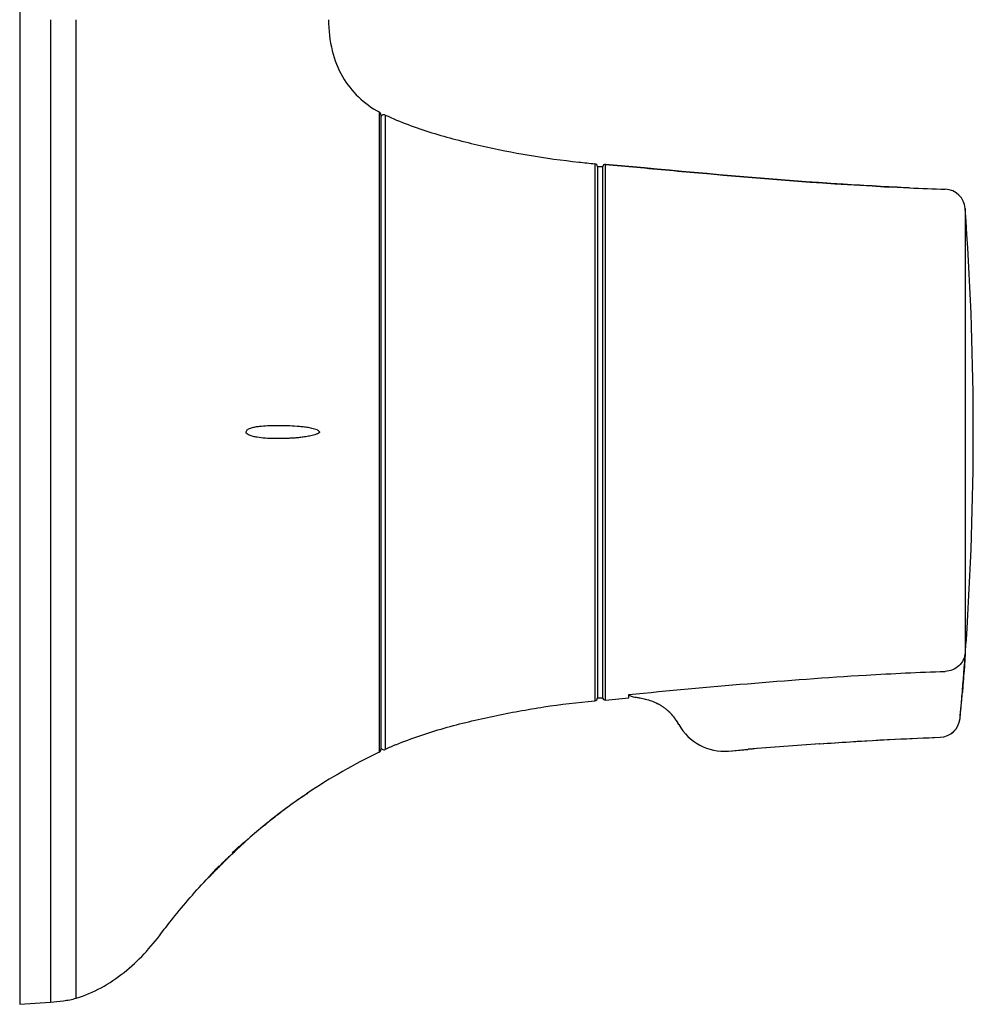
# Model space of a CAD drawing. Units: inches. Extents: x 38 to 378, y -24 to 366.
# Drawn here: x 285 to 378, y 175 to 271 of the extents above; entities that cross this region are included whole.
import ezdxf

# ---------------------------------------------------------------- set-up
doc = ezdxf.new("R2010")
doc.units = ezdxf.units.IN
doc.header["$LTSCALE"] = 1.21
doc.header["$MEASUREMENT"] = 0
doc.layers.get('0').update_dxf_attribs({"linetype": 'CONTINUOUS'})
for name, color, linetype in [('02___PRT_ALL_AXES', 7, 'CONTINUOUS'), ('06___PRT_ALL_SURFS', 7, 'CONTINUOUS'), ('_SURFACE', 7, 'CONTINUOUS'), ('DATUM_AXIS', 7, 'CONTINUOUS')]:
    doc.layers.add(name, color=color, linetype=linetype)

msp = doc.modelspace()

# ---------------------------------------------------------------- linework, layer by layer
at = {"color": 0, "linetype": 'Continuous'}
for p, q in [((285.283, 366.303), (285.283, 175.364)), ((320.125, 261.884), (320.126, 261.08)), ((320.283, 261.62), (320.283, 200.067)), ((320.709, 261.59), (320.709, 200.077)), ((320.126, 261.08), (320.131, 254.252)), ((341.009, 256.871), (341.009, 204.796)), ((342.056, 204.859), (342.056, 256.808)), ((345.852, 256.454), (342.056, 256.808)), ((320.131, 254.087), (320.113, 207.679)), ((320.131, 254.252), (320.131, 254.087)), ((341.283, 254.433), (341.283, 207.233)), ((376.919, 252.537), (376.919, 209.469)), ((288.263, 239.156), (288.263, 178.631)), ((320.113, 207.582), (320.112, 200.648)), ((320.113, 207.679), (320.113, 207.582)), ((344.319, 205.07), (344.319, 205.411)), ((342.056, 204.859), (344.319, 205.07)), ((349.166, 202.497), (349.166, 202.501)), ((376.417, 203.074), (376.417, 203.069)), ((320.112, 200.648), (320.112, 199.796)), ((362.814, 200.626), (362.84, 200.623)), ((374.496, 201.26), (374.496, 201.255)), ((353.98, 199.925), (355.894, 200.088)), ((353.98, 199.92), (353.98, 199.925)), ((355.868, 200.081), (355.894, 200.088)), ((312.243, 195.19), (312.29, 195.223)), ((312.752, 195.543), (312.824, 195.593)), ((310.44, 193.867), (310.525, 193.932)), ((310.87, 194.193), (310.953, 194.255)), ((309.245, 192.926), (309.279, 192.954)), ((308.858, 192.61), (308.906, 192.65)), ((308.906, 192.65), (308.941, 192.678)), ((306.53, 190.582), (306.613, 190.658)), ((306.613, 190.658), (306.651, 190.693)), ((303.934, 188.041), (304.031, 188.142)), ((288.263, 178.631), (288.262, 175.578)), ((285.283, 175.364), (288.262, 175.578))]:
    msp.add_line(p, q, dxfattribs=at)
for centre, radius, start, end in [((319.983, 261.62), 0.3, 0.00028, 61.61686), ((320.583, 261.318), 0.3, 65.09801, 180), ((347.56, 330.591), 74.011, 263.72323, 264.92163), ((340.983, 256.572), 0.3, 0, 84.92704), ((342.033, 256.559), 0.25, 84.66886, 172.05576), ((384.169, 536.055), 281.813, 267.42807, 268.13323), ((374.924, 252.392), 2, 4.14871, 88.13996), ((77.705, 230.833), 300, 356.36884, 4.14871), ((77.705, 230.833), 300, 354.69067, 355.15455), ((340.983, 205.095), 0.3, 275.07296, 0), ((342.033, 205.108), 0.25, 180, 275.33114), ((344.766, 200.063), 5.033, 61.88899, 62.11709), ((344.775, 200.08), 5.014, 58.51444, 61.88746), ((344.768, 200.068), 5.028, 58.16988, 58.51521), ((344.778, 200.084), 5.009, 54.5142, 58.1715), ((344.773, 200.078), 5.016, 51.11115, 54.5141), ((344.781, 200.087), 5.005, 50.86944, 51.11054), ((344.763, 200.066), 5.032, 47.24461, 50.86495), ((344.762, 200.063), 5.035, 33.93509, 47.25668), ((344.783, 200.092), 5, 28.75201, 36.14869), ((344.955, 200.195), 4.801, 28.71647, 33.92578), ((353.55, 204.906), 5, 208.75034, 274.93885), ((353.55, 204.902), 5, 208.75201, 274.93914), ((374.426, 203.259), 2, 272.00791, 354.68445), ((374.426, 203.254), 2, 272.01254, 354.6898), ((333.403, 172.709), 30.168, 112.74119, 114.8845), ((400.476, -328.767), 530.731, 94.0693, 94.81859), ((343.796, 150.31), 54.862, 115.57563, 123.91502), ((319.983, 200.067), 0.3, 295.59763, 359.99997), ((320.583, 200.349), 0.3, 180, 294.90199), ((343.795, 150.314), 54.858, 123.91667, 124.37301), ((343.971, 150.064), 55.163, 125.11112, 126.76555), ((343.842, 150.246), 54.941, 124.46416, 125.05064), ((344.344, 149.572), 55.781, 127.43025, 128.94826), ((344.135, 149.843), 55.438, 126.8726, 127.31881), ((344.569, 149.292), 56.14, 128.99124, 129.39273), ((344.971, 148.809), 56.769, 129.50523, 131.69995), ((345.361, 148.367), 57.358, 131.69671, 131.87048), ((346.146, 147.518), 58.514, 133.41479, 133.95018), ((345.963, 147.71), 58.249, 133.14613, 133.41458), ((345.79, 147.896), 57.995, 132.60575, 133.14632), ((346.766, 146.883), 59.402, 134.65664, 135.20211), ((346.559, 147.092), 59.107, 134.40989, 134.65638), ((347.138, 146.514), 59.926, 135.20251, 135.99947)]:
    msp.add_arc(centre, radius, start, end, dxfattribs=at)
for points, knots in [([(288.261, 270.833), (288.262, 268.192), (288.263, 257.633), (288.262, 247.074), (288.263, 239.156)], [0, 0, 0, 0, 0.250111, 1, 1, 1, 1]), ([(290.752, 239.336), (290.752, 241.958), (290.753, 252.457), (290.752, 262.956), (290.752, 270.833)], [0, 0, 0, 0, 0.249742, 1, 1, 1, 1]), ([(315.221, 270.833), (315.22, 269.822), (315.419, 267.902), (316.427, 265.309), (318.024, 263.261), (319.397, 262.278), (320.125, 261.884)], [0, 0, 0, 0, 0.283085, 0.533968, 0.768384, 1, 1, 1, 1]), ([(320.709, 261.59), (321.44, 261.251), (322.931, 260.633), (325.226, 259.859), (327.559, 259.201), (330.698, 258.432), (334.663, 257.656), (337.863, 257.2), (339.469, 257.024)], [0, 0, 0, 0, 0.124726, 0.249664, 0.374787, 0.499871, 0.749946, 1, 1, 1, 1]), ([(371.523, 254.526), (369.383, 254.621), (360.813, 255.098), (352.264, 255.86), (345.852, 256.454)], [0, 0, 0, 0, 0.249654, 1, 1, 1, 1]), ([(290.752, 175.957), (290.751, 175.957), (290.754, 175.968), (290.751, 175.978), (290.753, 176.005), (290.752, 176.04), (290.752, 176.088), (290.752, 176.178), (290.752, 176.327), (290.752, 176.556), (290.752, 176.858), (290.752, 177.246), (290.752, 177.735), (290.752, 178.34), (290.751, 179.444), (290.754, 181.293), (290.751, 184.189), (290.75, 187.207), (290.757, 190.139), (290.748, 192.715), (290.758, 195.506), (290.746, 198.482), (290.756, 201.604), (290.753, 205.965), (290.751, 211.571), (290.753, 218.411), (290.752, 227.684), (290.754, 234.669), (290.752, 239.336)], [0, 0, 0, 0, 0.000073, 0.000299, 0.000688, 0.001251, 0.002001, 0.002949, 0.005506, 0.009062, 0.013766, 0.019816, 0.027436, 0.036884, 0.048482, 0.079671, 0.124406, 0.185575, 0.222508, 0.263222, 0.307485, 0.354617, 0.404085, 0.455269, 0.56106, 0.669411, 0.779056, 1, 1, 1, 1]), ([(376.919, 209.469), (376.901, 209.23), (376.775, 208.754), (376.339, 208.158), (375.718, 207.755), (375.232, 207.651), (374.989, 207.644)], [0, 0, 0, 0, 0.248254, 0.497544, 0.748242, 1, 1, 1, 1]), ([(376.919, 209.469), (376.919, 209.408), (376.912, 209.246), (376.896, 208.95), (376.87, 208.549), (376.821, 207.843), (376.742, 206.814), (376.671, 205.951), (376.632, 205.493)], [0, 0, 0, 0, 0.04615, 0.121343, 0.223211, 0.348575, 0.653714, 1, 1, 1, 1]), ([(344.319, 205.411), (351.973, 206.132), (362.186, 207.072), (372.427, 207.559), (374.989, 207.644)], [0, 0, 0, 0, 0.749991, 1, 1, 1, 1]), ([(344.319, 205.411), (344.343, 205.375), (344.41, 205.303), (344.562, 205.231), (344.771, 205.174), (345.062, 205.126), (345.455, 205.067), (345.953, 204.967), (346.529, 204.792), (346.922, 204.616), (347.12, 204.512)], [0, 0, 0, 0, 0.043513, 0.097008, 0.166693, 0.262356, 0.394314, 0.567318, 0.774421, 1, 1, 1, 1]), ([(321.741, 200.532), (323.261, 201.17), (325.617, 201.948), (328.808, 202.782), (331.223, 203.33), (333.653, 203.802), (336.908, 204.346), (339.366, 204.65), (341.009, 204.796)], [0, 0, 0, 0, 0.249736, 0.374849, 0.4999, 0.624943, 0.749994, 1, 1, 1, 1]), ([(299.029, 182.279), (299.388, 182.754), (300.827, 184.607), (302.365, 186.384), (303.568, 187.658)], [0, 0, 0, 0, 0.253501, 1, 1, 1, 1]), ([(290.752, 175.957), (292.439, 176.445), (295.589, 178.246), (297.968, 180.875), (299.029, 182.279)], [0, 0, 0, 0, 0.49942, 1, 1, 1, 1]), ([(288.262, 175.578), (288.683, 175.608), (289.519, 175.69), (290.35, 175.841), (290.752, 175.957)], [0, 0, 0, 0, 0.501494, 1, 1, 1, 1])]:
    msp.add_open_spline(points, degree=3, knots=knots, dxfattribs=at)
msp.add_open_spline([(362.814, 200.626), (366.704, 200.9), (370.599, 201.123), (374.496, 201.26)], degree=3, dxfattribs=at)
at = {"layer": '02___PRT_ALL_AXES', "color": 0, "linetype": 'Continuous'}
for p, q in [((341.283, 256.583), (341.783, 256.583)), ((341.283, 256.583), (341.283, 205.083)), ((341.783, 256.583), (341.783, 205.083)), ((341.283, 205.083), (341.783, 205.083))]:
    msp.add_line(p, q, dxfattribs=at)
at = {"layer": '06___PRT_ALL_SURFS', "color": 0, "linetype": 'Continuous'}
msp.add_line((353.98, 199.92), (355.868, 200.081), dxfattribs=at)
msp.add_arc((402.057, -349.234), 551.254, 94.07949, 94.80636, dxfattribs=at)
msp.add_open_spline([(362.84, 200.623), (363.814, 200.691), (367.697, 200.952), (371.583, 201.153), (374.496, 201.255)], degree=3, knots=[0, 0, 0, 0, 0.250979, 1, 1, 1, 1], dxfattribs=at)
at = {"layer": '_SURFACE', "color": 0, "linetype": 'Continuous'}
for p, q in [((342.056, 256.808), (345.852, 256.454)), ((342.056, 204.859), (344.319, 205.07)), ((308.911, 192.644), (308.862, 192.603)), ((307.086, 191.069), (307.071, 191.069)), ((305.88, 190.044), (305.911, 190.044)), ((305.951, 190.027), (306.119, 190.185)), ((306.119, 190.185), (306.446, 190.494)), ((306.471, 190.507), (306.357, 190.4)), ((306.658, 190.682), (306.66, 190.682)), ((306.66, 190.682), (306.662, 190.682)), ((305.162, 189.251), (304.986, 189.074)), ((305.181, 189.311), (305.179, 189.31)), ((305.403, 189.531), (305.477, 189.604)), ((305.454, 189.544), (305.415, 189.508)), ((305.477, 189.604), (305.515, 189.64)), ((305.558, 189.662), (305.61, 189.714)), ((304.176, 188.249), (304.123, 188.194)), ((304.136, 188.216), (304.525, 188.614)), ((304.639, 188.749), (304.556, 188.663)), ((304.723, 188.835), (304.639, 188.749)), ((303.665, 187.719), (303.734, 187.791)), ((303.665, 187.721), (303.665, 187.719))]:
    msp.add_line(p, q, dxfattribs=at)
for centre, radius, start, end in [((384.169, 536.055), 281.813, 267.42807, 268.13323), ((77.705, 230.833), 300, 354.6898, 356.36884), ((343.093, 151.162), 53.756, 123.79966, 124.34338), ((342.782, 151.667), 53.164, 123.82391, 124.29476), ((342.283, 152.35), 52.318, 124.98752, 126.89176), ((342.666, 151.834), 52.96, 125.0575, 126.78062), ((342.738, 151.731), 53.085, 124.2947, 125.05758), ((342.314, 152.303), 52.374, 124.34437, 124.98608), ((342, 152.759), 51.821, 124.35701, 124.97874), ((343.195, 151.142), 53.831, 127.47469, 129.04751), ((342.768, 151.708), 53.123, 127.36575, 128.87375), ((342.781, 151.694), 53.142, 127.37301, 128.78749), ((342.832, 151.612), 53.237, 126.78132, 127.47308), ((342.533, 152.016), 52.735, 126.891, 127.37165), ((343.534, 150.721), 54.372, 129.04582, 129.61844), ((342.628, 151.878), 52.903, 129.11958, 129.59316), ((343.38, 150.949), 54.097, 129.10958, 129.24811), ((342.817, 151.647), 53.201, 128.87304, 129.12022), ((343.137, 151.248), 53.712, 128.78621, 129.10971), ((345.18, 148.756), 56.935, 129.25389, 129.63273), ((344.408, 149.71), 55.709, 132.25876, 132.52175), ((344.598, 149.499), 55.992, 132.06251, 132.25806), ((379.049, 113.127), 106.092, 133.50685, 133.72769), ((328.121, 166.892), 32.105, 133.49841, 133.85114), ((326.564, 168.487), 29.854, 133.1585, 133.77358), ((357.274, 136.059), 74.468, 133.26201, 133.50213), ((325.826, 169.312), 28.769, 133.11846, 133.49958), ((322.592, 172.769), 24.036, 132.24561, 133.1243), ((361.799, 131.246), 81.074, 133.1447, 133.25982), ((312.49, 183.802), 9.054, 131.32049, 131.73904), ((344.068, 150.079), 55.207, 132.52131, 132.65405), ((363.831, 131.418), 82.405, 135.50759, 135.83159), ((366.346, 128.472), 86.252, 135.1929, 135.51962), ((369.785, 124.513), 91.472, 135.10525, 135.24677), ((320.949, 173.427), 22.382, 134.66121, 134.79715), ((342.709, 151.411), 53.337, 134.38173, 134.66276), ((359.226, 135.891), 75.985, 136.2015, 136.64047), ((318.456, 174.934), 19.587, 137.31794, 137.51703), ((358.534, 135.739), 75.579, 135.67638, 135.99083), ((360.032, 134.653), 77.416, 135.89422, 136.08061), ((359.841, 135.303), 76.836, 136.01479, 136.20236), ((361.937, 132.806), 80.069, 135.52139, 135.89332), ((354.663, 139.508), 70.176, 135.24834, 135.66984), ((327.773, 166.093), 32.41, 135.64175, 135.874)]:
    msp.add_arc(centre, radius, start, end, dxfattribs=at)
for points, knots in [([(345.852, 256.454), (347.991, 256.256), (356.536, 255.474), (365.096, 254.813), (371.523, 254.526)], [0, 0, 0, 0, 0.250311, 1, 1, 1, 1]), ([(314.106, 231.053), (313.949, 231.126), (313.617, 231.214), (313.122, 231.301), (312.637, 231.36), (312.012, 231.414), (311.255, 231.452), (310.374, 231.464), (309.526, 231.454), (308.84, 231.419), (308.306, 231.362), (307.979, 231.305), (307.721, 231.239), (307.528, 231.171), (307.368, 231.087), (307.245, 230.976), (307.205, 230.885), (307.201, 230.833)], [0, 0, 0, 0, 0.072888, 0.143158, 0.211514, 0.278184, 0.406966, 0.530353, 0.648935, 0.763318, 0.819265, 0.874811, 0.902684, 0.931046, 0.960954, 0.977974, 1, 1, 1, 1]), ([(314.106, 231.053), (314.148, 231.034), (314.209, 231.001), (314.285, 230.941), (314.325, 230.889), (314.34, 230.833), (314.319, 230.794), (314.29, 230.769), (314.251, 230.741), (314.2, 230.711), (314.118, 230.672), (314.014, 230.631), (313.846, 230.576), (313.637, 230.52), (313.386, 230.464), (313.138, 230.418), (312.893, 230.379), (312.57, 230.335), (312.174, 230.292), (311.706, 230.254), (311.247, 230.229), (310.656, 230.21), (309.939, 230.207), (309.104, 230.237), (308.43, 230.308), (307.911, 230.415), (307.66, 230.495), (307.54, 230.547)], [0, 0, 0, 0, 0.018856, 0.028769, 0.039575, 0.045722, 0.051446, 0.056631, 0.061609, 0.071277, 0.080723, 0.099282, 0.117537, 0.153435, 0.188697, 0.223417, 0.257643, 0.291408, 0.357642, 0.422259, 0.485373, 0.547083, 0.666613, 0.781332, 0.891818, 0.945925, 1, 1, 1, 1]), ([(307.54, 230.547), (307.476, 230.575), (307.348, 230.64), (307.211, 230.753), (307.201, 230.833)], [0, 0, 0, 0, 0.463015, 1, 1, 1, 1]), ([(312.755, 195.539), (312.795, 195.566), (312.899, 195.638), (313.294, 195.903), (313.189, 195.832)], [0, 0, 0, 0, 0.27868, 1, 1, 1, 1]), ([(306.433, 190.562), (306.566, 190.683), (306.776, 190.867), (306.991, 191.047), (307.071, 191.105)], [0, 0, 0, 0, 0.643758, 1, 1, 1, 1]), ([(307.097, 191.098), (307.03, 191.026), (306.818, 190.832), (306.608, 190.635), (306.471, 190.507)], [0, 0, 0, 0, 0.343465, 1, 1, 1, 1]), ([(307.071, 191.105), (307.089, 191.118), (307.154, 191.165), (307.109, 191.11), (307.097, 191.098)], [0, 0, 0, 0, 0.562422, 1, 1, 1, 1]), ([(305.65, 189.743), (305.669, 189.761), (305.77, 189.854), (305.87, 189.95), (305.951, 190.027)], [0, 0, 0, 0, 0.188539, 1, 1, 1, 1]), ([(306.463, 190.557), (306.438, 190.535), (306.33, 190.439), (306.224, 190.341), (306.143, 190.264)], [0, 0, 0, 0, 0.229558, 1, 1, 1, 1]), ([(306.446, 190.494), (306.508, 190.553), (306.598, 190.641), (306.691, 190.728), (306.717, 190.759)], [0, 0, 0, 0, 0.672536, 1, 1, 1, 1]), ([(306.725, 190.77), (306.726, 190.771), (306.724, 190.776), (306.714, 190.767), (306.702, 190.761), (306.666, 190.732), (306.603, 190.681), (306.546, 190.631), (306.512, 190.601)], [0, 0, 0, 0, 0.010234, 0.036887, 0.095015, 0.190477, 0.511178, 1, 1, 1, 1]), ([(306.717, 190.759), (306.719, 190.761), (306.722, 190.765), (306.725, 190.769), (306.725, 190.77)], [0, 0, 0, 0, 0.622832, 1, 1, 1, 1]), ([(304.525, 188.614), (304.57, 188.661), (304.738, 188.831), (304.906, 189.001), (305.027, 189.125)], [0, 0, 0, 0, 0.272794, 1, 1, 1, 1]), ([(305.027, 189.125), (305.056, 189.155), (305.102, 189.203), (305.158, 189.261), (305.184, 189.294), (305.196, 189.309), (305.197, 189.314)], [0, 0, 0, 0, 0.490196, 0.783442, 0.936244, 1, 1, 1, 1]), ([(305.324, 189.414), (305.313, 189.402), (305.259, 189.348), (305.205, 189.294), (305.162, 189.251)], [0, 0, 0, 0, 0.211166, 1, 1, 1, 1]), ([(305.197, 189.314), (305.197, 189.315), (305.197, 189.316), (305.196, 189.316), (305.195, 189.316)], [0, 0, 0, 0, 0.518689, 1, 1, 1, 1]), ([(305.415, 189.508), (305.41, 189.503), (305.38, 189.471), (305.35, 189.44), (305.324, 189.414)], [0, 0, 0, 0, 0.16217, 1, 1, 1, 1]), ([(305.715, 189.792), (305.688, 189.767), (305.601, 189.684), (305.515, 189.601), (305.454, 189.544)], [0, 0, 0, 0, 0.308379, 1, 1, 1, 1]), ([(305.515, 189.64), (305.517, 189.64), (305.519, 189.633), (305.536, 189.644), (305.556, 189.659), (305.598, 189.696), (305.63, 189.725), (305.65, 189.743)], [0, 0, 0, 0, 0.034847, 0.085404, 0.247185, 0.542644, 1, 1, 1, 1]), ([(304.123, 188.194), (304.04, 188.108), (303.925, 187.988), (303.784, 187.843), (303.708, 187.764), (303.649, 187.706), (303.609, 187.665), (303.581, 187.644), (303.57, 187.63), (303.561, 187.63), (303.562, 187.636), (303.565, 187.642), (303.576, 187.659), (303.6, 187.691), (303.643, 187.744), (303.705, 187.818), (303.829, 187.961), (303.934, 188.078), (304.011, 188.162)], [0, 0, 0, 0, 0.240186, 0.332973, 0.406412, 0.460794, 0.498088, 0.520847, 0.531528, 0.533203, 0.535522, 0.540464, 0.548581, 0.575935, 0.620555, 0.684829, 0.769874, 1, 1, 1, 1]), ([(304.122, 188.25), (304.085, 188.21), (304.023, 188.142), (303.958, 188.065), (303.923, 188.025), (303.912, 188.007), (303.903, 187.999), (303.905, 187.991), (303.914, 188), (303.923, 188.006), (303.94, 188.022), (303.976, 188.055), (304.042, 188.121), (304.1, 188.18), (304.136, 188.216)], [0, 0, 0, 0, 0.251658, 0.413993, 0.462629, 0.493335, 0.509033, 0.513017, 0.523679, 0.544679, 0.576725, 0.62292, 0.770195, 1, 1, 1, 1]), ([(304.057, 188.212), (304.1, 188.258), (304.279, 188.451), (304.462, 188.641), (304.602, 188.784)], [0, 0, 0, 0, 0.237939, 1, 1, 1, 1]), ([(304.509, 188.658), (304.474, 188.622), (304.344, 188.488), (304.215, 188.352), (304.122, 188.25)], [0, 0, 0, 0, 0.264177, 1, 1, 1, 1]), ([(304.602, 188.784), (304.604, 188.784), (304.6, 188.772), (304.603, 188.766), (304.597, 188.752), (304.6, 188.752)], [0, 0, 0, 0, 0.241255, 0.64379, 1, 1, 1, 1])]:
    msp.add_open_spline(points, degree=3, knots=knots, dxfattribs=at)
msp.add_open_spline([(305.195, 189.316), (305.19, 189.317), (305.186, 189.313), (305.181, 189.311)], degree=3, dxfattribs=at)
at = {"layer": 'DATUM_AXIS', "color": 0, "linetype": 'Continuous'}
for centre, radius, start, end in [((347.56, 330.591), 74.011, 263.72323, 264.92163), ((333.403, 172.709), 30.168, 112.74119, 114.8845)]:
    msp.add_arc(centre, radius, start, end, dxfattribs=at)
for points, knots in [([(320.709, 261.59), (321.44, 261.251), (322.931, 260.633), (325.226, 259.859), (327.559, 259.201), (330.698, 258.432), (334.663, 257.656), (337.863, 257.2), (339.469, 257.024)], [0, 0, 0, 0, 0.124726, 0.249664, 0.374787, 0.499871, 0.749946, 1, 1, 1, 1]), ([(321.741, 200.532), (323.261, 201.17), (325.617, 201.948), (328.808, 202.782), (331.223, 203.33), (333.653, 203.802), (336.908, 204.346), (339.366, 204.65), (341.009, 204.796)], [0, 0, 0, 0, 0.249736, 0.374849, 0.4999, 0.624943, 0.749994, 1, 1, 1, 1])]:
    msp.add_open_spline(points, degree=3, knots=knots, dxfattribs=at)

doc.saveas('drawing.dxf')
